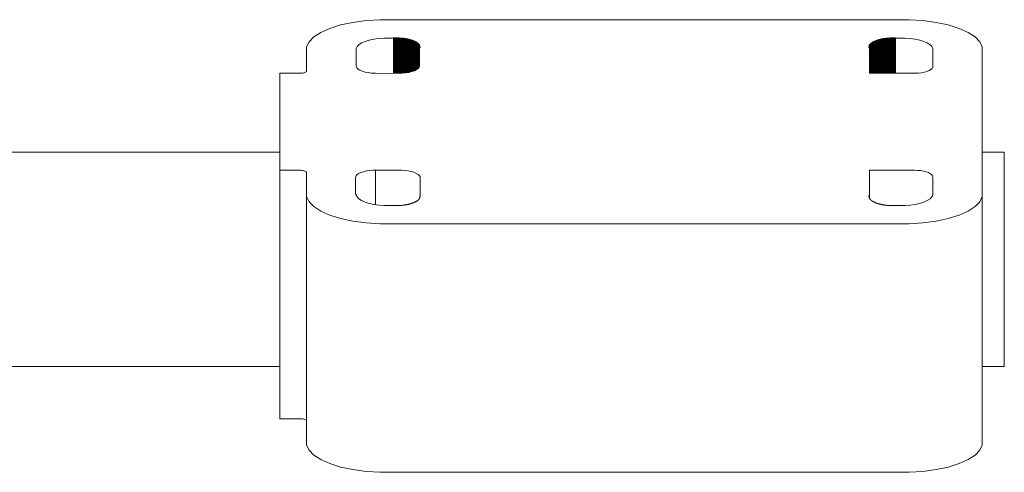
# Model space of a CAD drawing. Units: millimetres. Extents: x -10315 to -6262, y -6858 to 1570.
# Drawn here: x -9933 to -9786, y 283 to 351 of the extents above; entities that cross this region are included whole.
import ezdxf

# ---------------------------------------------------------------- set-up
doc = ezdxf.new("R2010")
doc.units = ezdxf.units.MM
doc.header["$MEASUREMENT"] = 0
doc.layers.add('Wnętrze - Umeblowanie', color=7, linetype='Continuous')
doc.layers.add('Wnętrze - Umeblowanie_Nr_pióra__1', color=7, linetype='Continuous', lineweight=13)

# ---------------------------------------------------------------- blocks, each defined once
blk = doc.blocks.new('ElemPrzekroju_49')
at = {"layer": 'Wnętrze - Umeblowanie_Nr_pióra__1', "linetype": 'Continuous'}
for p, q in [((-9894.58, 331.03), (-9942.58, 331.03)), ((-9942.58, 331), (-9942.58, 331.03)), ((-9942.58, 330.9), (-9942.58, 331)), ((-9942.58, 330.75), (-9942.58, 330.9)), ((-9942.58, 330.53), (-9942.58, 330.75)), ((-9942.58, 330.25), (-9942.58, 330.53)), ((-9942.58, 329.91), (-9942.58, 330.25)), ((-9942.58, 329.51), (-9942.58, 329.91)), ((-9786.29, 331.03), (-9789.58, 331.03)), ((-9786.29, 331), (-9786.29, 331.03)), ((-9786.29, 330.9), (-9786.29, 331)), ((-9786.29, 330.75), (-9786.29, 330.9)), ((-9786.29, 330.53), (-9786.29, 330.75)), ((-9786.29, 330.25), (-9786.29, 330.53)), ((-9786.29, 329.91), (-9786.29, 330.25)), ((-9786.29, 329.51), (-9786.29, 329.91)), ((-9942.58, 329.05), (-9942.58, 329.51)), ((-9942.58, 328.54), (-9942.58, 329.05)), ((-9942.58, 327.97), (-9942.58, 328.54)), ((-9786.29, 329.05), (-9786.29, 329.51)), ((-9786.29, 328.54), (-9786.29, 329.05)), ((-9786.29, 327.97), (-9786.29, 328.54)), ((-9942.58, 327.36), (-9942.58, 327.97)), ((-9942.58, 326.69), (-9942.58, 327.36)), ((-9786.29, 327.36), (-9786.29, 327.97)), ((-9786.29, 326.69), (-9786.29, 327.36)), ((-9942.58, 325.98), (-9942.58, 326.69)), ((-9942.58, 325.23), (-9942.58, 325.98)), ((-9786.29, 325.98), (-9786.29, 326.69)), ((-9786.29, 325.23), (-9786.29, 325.98)), ((-9942.58, 324.43), (-9942.58, 325.23)), ((-9942.58, 323.6), (-9942.58, 324.43)), ((-9786.29, 324.43), (-9786.29, 325.23)), ((-9786.29, 323.6), (-9786.29, 324.43)), ((-9942.58, 322.86), (-9942.58, 323.6)), ((-9786.29, 322.74), (-9786.29, 323.6)), ((-9786.29, 321.84), (-9786.29, 322.74)), ((-9786.29, 320.92), (-9786.29, 321.84)), ((-9786.29, 319.97), (-9786.29, 320.92)), ((-9786.29, 319.01), (-9786.29, 319.97)), ((-9786.29, 318.03), (-9786.29, 319.01)), ((-9786.29, 317.04), (-9786.29, 318.03)), ((-9786.29, 316.04), (-9786.29, 317.04)), ((-9786.29, 315.03), (-9786.29, 316.04)), ((-9786.29, 314.03), (-9786.29, 315.03)), ((-9786.29, 313.03), (-9786.29, 314.03)), ((-9786.29, 312.03), (-9786.29, 313.03)), ((-9786.29, 311.05), (-9786.29, 312.03)), ((-9786.29, 310.09), (-9786.29, 311.05)), ((-9786.29, 309.14), (-9786.29, 310.09)), ((-9786.29, 308.22), (-9786.29, 309.14)), ((-9786.29, 307.32), (-9786.29, 308.22)), ((-9786.29, 306.46), (-9786.29, 307.32)), ((-9786.29, 305.63), (-9786.29, 306.46)), ((-9786.29, 304.83), (-9786.29, 305.63)), ((-9786.29, 304.08), (-9786.29, 304.83)), ((-9786.29, 303.37), (-9786.29, 304.08)), ((-9786.29, 302.7), (-9786.29, 303.37)), ((-9786.29, 302.09), (-9786.29, 302.7)), ((-9786.29, 301.52), (-9786.29, 302.09)), ((-9786.29, 301.01), (-9786.29, 301.52)), ((-9786.29, 300.55), (-9786.29, 301.01)), ((-9786.29, 300.15), (-9786.29, 300.55)), ((-9894.58, 299.03), (-9936.87, 299.03)), ((-9786.29, 299.03), (-9789.58, 299.03)), ((-9786.29, 299.81), (-9786.29, 300.15)), ((-9786.29, 299.53), (-9786.29, 299.81)), ((-9786.29, 299.31), (-9786.29, 299.53)), ((-9786.29, 299.16), (-9786.29, 299.31)), ((-9786.29, 299.06), (-9786.29, 299.16)), ((-9786.29, 299.03), (-9786.29, 299.06))]:
    blk.add_line(p, q, dxfattribs=at)
blk = doc.blocks.new('ElemPrzekroju_55')
at = {"layer": 'Wnętrze - Umeblowanie_Nr_pióra__1', "linetype": 'Continuous'}
for p, q in [((-9883.67, 350.45), (-9885.49, 350.06)), ((-9881.69, 350.72), (-9883.67, 350.45)), ((-9879.63, 350.85), (-9881.69, 350.72)), ((-9878.58, 350.85), (-9879.63, 350.85)), ((-9801.58, 350.85), (-9878.58, 350.85)), ((-9800.53, 350.85), (-9801.58, 350.85)), ((-9798.46, 350.72), (-9800.53, 350.85)), ((-9796.49, 350.45), (-9798.46, 350.72)), ((-9794.67, 350.06), (-9796.49, 350.45)), ((-9888.44, 348.96), (-9889.49, 348.28)), ((-9887.09, 349.55), (-9888.44, 348.96)), ((-9885.49, 350.06), (-9887.09, 349.55)), ((-9793.06, 349.55), (-9794.67, 350.06)), ((-9791.71, 348.96), (-9793.06, 349.55)), ((-9790.66, 348.28), (-9791.71, 348.96)), ((-9890.21, 347.55), (-9890.58, 346.78)), ((-9889.49, 348.28), (-9890.21, 347.55)), ((-9882.76, 347.11), (-9882.36, 347.37)), ((-9882.36, 347.37), (-9881.84, 347.6)), ((-9881.84, 347.6), (-9881.22, 347.79)), ((-9881.22, 347.79), (-9880.53, 347.94)), ((-9880.53, 347.94), (-9879.77, 348.04)), ((-9879.77, 348.04), (-9878.98, 348.1)), ((-9878.98, 348.1), (-9878.58, 348.1)), ((-9878.58, 348.1), (-9877.59, 348.1)), ((-9877.59, 348.13), (-9877.53, 348.13)), ((-9877.59, 348.1), (-9877.59, 348.13)), ((-9877.59, 342.83), (-9877.59, 348.1)), ((-9877.53, 348.13), (-9877.46, 348.13)), ((-9877.53, 342.83), (-9877.53, 348.13)), ((-9877.46, 342.83), (-9877.46, 348.13)), ((-9877.46, 348.13), (-9877.39, 348.13)), ((-9877.39, 342.83), (-9877.39, 348.13)), ((-9877.39, 348.13), (-9877.32, 348.13)), ((-9877.32, 342.83), (-9877.32, 348.13)), ((-9877.32, 348.13), (-9877.25, 348.13)), ((-9877.25, 342.83), (-9877.25, 348.13)), ((-9877.25, 348.13), (-9877.18, 348.13)), ((-9877.18, 342.83), (-9877.18, 348.13)), ((-9877.18, 348.13), (-9877.1, 348.13)), ((-9877.1, 348.13), (-9877.03, 348.13)), ((-9877.1, 342.83), (-9877.1, 348.13)), ((-9877.03, 342.83), (-9877.03, 348.13)), ((-9877.03, 348.13), (-9876.96, 348.12)), ((-9876.96, 342.83), (-9876.96, 348.12)), ((-9876.96, 348.12), (-9876.89, 348.12)), ((-9876.89, 342.83), (-9876.89, 348.12)), ((-9876.89, 348.12), (-9876.82, 348.12)), ((-9876.82, 342.83), (-9876.82, 348.12)), ((-9876.82, 348.12), (-9876.74, 348.12)), ((-9876.74, 342.83), (-9876.74, 348.12)), ((-9876.74, 348.12), (-9876.67, 348.11)), ((-9876.67, 348.11), (-9876.6, 348.11)), ((-9876.67, 342.83), (-9876.67, 348.11)), ((-9876.6, 348.11), (-9876.54, 348.1)), ((-9876.6, 342.83), (-9876.6, 348.11)), ((-9876.54, 342.83), (-9876.54, 348.1)), ((-9876.54, 348.1), (-9876.47, 348.1)), ((-9876.47, 342.83), (-9876.47, 348.1)), ((-9876.47, 348.1), (-9876.4, 348.09)), ((-9876.4, 342.83), (-9876.4, 348.09)), ((-9876.4, 348.09), (-9876.34, 348.09)), ((-9876.34, 342.83), (-9876.34, 348.09)), ((-9876.34, 348.09), (-9876.27, 348.08)), ((-9876.27, 342.84), (-9876.27, 348.08)), ((-9876.27, 348.08), (-9876.21, 348.07)), ((-9876.21, 342.85), (-9876.21, 348.07)), ((-9876.21, 348.07), (-9876.15, 348.07)), ((-9876.15, 342.85), (-9876.15, 348.07)), ((-9876.15, 348.07), (-9876.09, 348.06)), ((-9876.09, 342.86), (-9876.09, 348.06)), ((-9876.09, 348.06), (-9876.03, 348.05)), ((-9876.03, 342.86), (-9876.03, 348.05)), ((-9876.03, 348.05), (-9875.97, 348.04)), ((-9875.97, 342.87), (-9875.97, 348.04)), ((-9875.97, 348.04), (-9875.92, 348.03)), ((-9875.92, 342.88), (-9875.92, 348.03)), ((-9875.92, 348.03), (-9875.86, 348.03)), ((-9875.86, 342.88), (-9875.86, 348.03)), ((-9875.86, 348.03), (-9875.81, 348.02)), ((-9875.81, 348.02), (-9875.76, 348.01)), ((-9875.81, 342.89), (-9875.81, 348.02)), ((-9875.76, 342.89), (-9875.76, 348.01)), ((-9875.76, 348.01), (-9875.71, 348)), ((-9875.71, 342.9), (-9875.71, 348)), ((-9875.71, 348), (-9875.66, 347.99)), ((-9875.66, 342.91), (-9875.66, 347.99)), ((-9875.66, 347.99), (-9875.61, 347.98)), ((-9875.61, 347.98), (-9875.56, 347.97)), ((-9875.61, 342.92), (-9875.61, 347.98)), ((-9875.56, 342.93), (-9875.56, 347.97)), ((-9875.56, 347.97), (-9875.51, 347.96)), ((-9875.51, 342.94), (-9875.51, 347.96)), ((-9875.51, 347.96), (-9875.47, 347.95)), ((-9875.47, 342.94), (-9875.47, 347.95)), ((-9875.47, 347.95), (-9875.42, 347.94)), ((-9875.42, 342.95), (-9875.42, 347.94)), ((-9875.42, 347.94), (-9875.38, 347.93)), ((-9875.38, 342.96), (-9875.38, 347.93)), ((-9875.38, 347.93), (-9875.33, 347.92)), ((-9875.33, 342.97), (-9875.33, 347.92)), ((-9875.33, 347.92), (-9875.29, 347.91)), ((-9875.29, 342.97), (-9875.29, 347.91)), ((-9875.29, 347.91), (-9875.25, 347.9)), ((-9875.25, 342.98), (-9875.25, 347.9)), ((-9875.25, 347.9), (-9875.21, 347.89)), ((-9875.21, 342.99), (-9875.21, 347.89)), ((-9875.21, 347.89), (-9875.17, 347.88)), ((-9875.17, 343), (-9875.17, 347.88)), ((-9875.17, 347.88), (-9875.14, 347.87)), ((-9875.14, 343.01), (-9875.14, 347.87)), ((-9875.14, 347.87), (-9875.1, 347.86)), ((-9875.1, 343.02), (-9875.1, 347.86)), ((-9875.1, 347.86), (-9875.06, 347.85)), ((-9875.06, 343.03), (-9875.06, 347.85)), ((-9875.06, 347.85), (-9875.03, 347.84)), ((-9875.03, 343.04), (-9875.03, 347.84)), ((-9875.03, 347.84), (-9875, 347.83)), ((-9875, 343.05), (-9875, 347.83)), ((-9875, 347.83), (-9874.96, 347.82)), ((-9874.96, 343.06), (-9874.96, 347.82)), ((-9874.96, 347.82), (-9874.93, 347.81)), ((-9874.93, 343.07), (-9874.93, 347.81)), ((-9874.93, 347.81), (-9874.9, 347.8)), ((-9874.9, 343.08), (-9874.9, 347.8)), ((-9874.9, 347.8), (-9874.87, 347.79)), ((-9874.87, 343.08), (-9874.87, 347.79)), ((-9874.87, 347.79), (-9874.84, 347.78)), ((-9874.84, 343.09), (-9874.84, 347.78)), ((-9874.84, 347.78), (-9874.8, 347.77)), ((-9874.8, 343.11), (-9874.8, 347.77)), ((-9874.8, 347.77), (-9874.77, 347.75)), ((-9874.77, 343.12), (-9874.77, 347.75)), ((-9874.77, 347.75), (-9874.74, 347.74)), ((-9874.74, 343.13), (-9874.74, 347.74)), ((-9874.74, 347.74), (-9874.71, 347.73)), ((-9874.71, 343.14), (-9874.71, 347.73)), ((-9874.71, 347.73), (-9874.68, 347.72)), ((-9874.68, 343.15), (-9874.68, 347.72)), ((-9874.68, 347.72), (-9874.65, 347.71)), ((-9874.65, 343.16), (-9874.65, 347.71)), ((-9874.65, 347.71), (-9874.62, 347.7)), ((-9874.62, 343.17), (-9874.62, 347.7)), ((-9874.62, 347.7), (-9874.59, 347.68)), ((-9874.59, 343.18), (-9874.59, 347.68)), ((-9874.59, 347.68), (-9874.56, 347.67)), ((-9874.56, 343.2), (-9874.56, 347.67)), ((-9874.56, 347.67), (-9874.52, 347.66)), ((-9874.52, 343.21), (-9874.52, 347.66)), ((-9874.52, 347.66), (-9874.49, 347.64)), ((-9874.49, 343.22), (-9874.49, 347.64)), ((-9874.49, 347.64), (-9874.46, 347.63)), ((-9874.46, 343.23), (-9874.46, 347.63)), ((-9874.46, 347.63), (-9874.42, 347.61)), ((-9874.42, 343.25), (-9874.42, 347.61)), ((-9874.42, 347.61), (-9874.39, 347.6)), ((-9874.39, 343.27), (-9874.39, 347.6)), ((-9874.39, 347.6), (-9874.36, 347.58)), ((-9874.36, 343.29), (-9874.36, 347.58)), ((-9874.36, 347.58), (-9874.32, 347.56)), ((-9874.32, 343.3), (-9874.32, 347.56)), ((-9874.32, 347.56), (-9874.29, 347.55)), ((-9874.29, 343.32), (-9874.29, 347.55)), ((-9874.29, 347.55), (-9874.25, 347.53)), ((-9874.25, 343.34), (-9874.25, 347.53)), ((-9874.25, 347.53), (-9874.22, 347.51)), ((-9874.22, 343.36), (-9874.22, 347.51)), ((-9874.22, 347.51), (-9874.19, 347.49)), ((-9874.19, 343.38), (-9874.19, 347.49)), ((-9874.19, 347.49), (-9874.16, 347.47)), ((-9874.16, 343.39), (-9874.16, 347.47)), ((-9874.16, 347.47), (-9874.12, 347.45)), ((-9874.12, 343.42), (-9874.12, 347.45)), ((-9874.12, 347.45), (-9874.09, 347.43)), ((-9874.09, 343.44), (-9874.09, 347.43)), ((-9874.09, 347.43), (-9874.06, 347.41)), ((-9874.06, 343.46), (-9874.06, 347.41)), ((-9874.06, 347.41), (-9874.03, 347.39)), ((-9874.03, 343.49), (-9874.03, 347.39)), ((-9874.03, 347.39), (-9874, 347.36)), ((-9874, 343.51), (-9874, 347.36)), ((-9874, 347.36), (-9873.97, 347.34)), ((-9873.97, 343.54), (-9873.97, 347.34)), ((-9873.97, 347.34), (-9873.94, 347.32)), ((-9806.21, 347.32), (-9806.18, 347.34)), ((-9806.18, 347.34), (-9806.16, 347.36)), ((-9806.18, 342.85), (-9806.18, 347.34)), ((-9806.16, 347.36), (-9806.13, 347.38)), ((-9806.16, 342.85), (-9806.16, 347.36)), ((-9806.13, 347.38), (-9806.11, 347.4)), ((-9806.13, 342.85), (-9806.13, 347.38)), ((-9806.11, 347.4), (-9806.08, 347.42)), ((-9806.11, 342.85), (-9806.11, 347.4)), ((-9806.08, 347.42), (-9806.05, 347.43)), ((-9806.08, 342.85), (-9806.08, 347.42)), ((-9806.05, 347.43), (-9806.03, 347.45)), ((-9806.05, 342.85), (-9806.05, 347.43)), ((-9806.03, 347.45), (-9806, 347.47)), ((-9806.03, 342.85), (-9806.03, 347.45)), ((-9806, 347.47), (-9805.97, 347.48)), ((-9806, 342.85), (-9806, 347.47)), ((-9805.97, 347.48), (-9805.94, 347.5)), ((-9805.97, 342.85), (-9805.97, 347.48)), ((-9805.94, 347.5), (-9805.92, 347.51)), ((-9805.94, 342.85), (-9805.94, 347.5)), ((-9805.92, 347.51), (-9805.89, 347.53)), ((-9805.92, 342.85), (-9805.92, 347.51)), ((-9805.89, 347.53), (-9805.86, 347.54)), ((-9805.89, 342.85), (-9805.89, 347.53)), ((-9805.86, 347.54), (-9805.83, 347.56)), ((-9805.86, 342.85), (-9805.86, 347.54)), ((-9805.83, 347.56), (-9805.81, 347.57)), ((-9805.83, 342.85), (-9805.83, 347.56)), ((-9805.81, 347.57), (-9805.78, 347.59)), ((-9805.81, 342.85), (-9805.81, 347.57)), ((-9805.78, 347.59), (-9805.75, 347.6)), ((-9805.78, 342.85), (-9805.78, 347.59)), ((-9805.75, 347.6), (-9805.72, 347.61)), ((-9805.75, 342.85), (-9805.75, 347.6)), ((-9805.72, 347.61), (-9805.7, 347.63)), ((-9805.72, 342.85), (-9805.72, 347.61)), ((-9805.7, 347.63), (-9805.67, 347.64)), ((-9805.7, 342.85), (-9805.7, 347.63)), ((-9805.67, 347.64), (-9805.64, 347.65)), ((-9805.67, 342.85), (-9805.67, 347.64)), ((-9805.64, 347.65), (-9805.62, 347.66)), ((-9805.64, 342.85), (-9805.64, 347.65)), ((-9805.62, 347.66), (-9805.59, 347.67)), ((-9805.62, 342.85), (-9805.62, 347.66)), ((-9805.59, 347.67), (-9805.56, 347.68)), ((-9805.59, 342.85), (-9805.59, 347.67)), ((-9805.56, 347.68), (-9805.54, 347.7)), ((-9805.56, 342.85), (-9805.56, 347.68)), ((-9805.54, 347.7), (-9805.51, 347.71)), ((-9805.54, 342.85), (-9805.54, 347.7)), ((-9805.51, 347.71), (-9805.48, 347.72)), ((-9805.51, 342.85), (-9805.51, 347.71)), ((-9805.48, 347.72), (-9805.45, 347.73)), ((-9805.48, 342.85), (-9805.48, 347.72)), ((-9805.45, 347.73), (-9805.42, 347.74)), ((-9805.45, 342.85), (-9805.45, 347.73)), ((-9805.42, 347.74), (-9805.39, 347.75)), ((-9805.42, 342.85), (-9805.42, 347.74)), ((-9805.39, 347.75), (-9805.35, 347.76)), ((-9805.39, 342.85), (-9805.39, 347.75)), ((-9805.35, 347.76), (-9805.32, 347.78)), ((-9805.35, 342.85), (-9805.35, 347.76)), ((-9805.32, 347.78), (-9805.28, 347.79)), ((-9805.32, 342.85), (-9805.32, 347.78)), ((-9805.28, 347.79), (-9805.25, 347.8)), ((-9805.28, 342.85), (-9805.28, 347.79)), ((-9805.25, 347.8), (-9805.21, 347.81)), ((-9805.25, 342.85), (-9805.25, 347.8)), ((-9805.21, 347.81), (-9805.17, 347.82)), ((-9805.21, 342.85), (-9805.21, 347.81)), ((-9805.17, 347.82), (-9805.12, 347.84)), ((-9805.17, 342.85), (-9805.17, 347.82)), ((-9805.12, 347.84), (-9805.08, 347.85)), ((-9805.12, 342.85), (-9805.12, 347.84)), ((-9805.08, 347.85), (-9805.04, 347.86)), ((-9805.08, 342.85), (-9805.08, 347.85)), ((-9805.04, 347.86), (-9804.99, 347.88)), ((-9805.04, 342.85), (-9805.04, 347.86)), ((-9804.99, 347.88), (-9804.94, 347.89)), ((-9804.99, 342.85), (-9804.99, 347.88)), ((-9804.94, 347.89), (-9804.9, 347.9)), ((-9804.94, 342.85), (-9804.94, 347.89)), ((-9804.9, 347.9), (-9804.85, 347.91)), ((-9804.9, 342.85), (-9804.9, 347.9)), ((-9804.85, 347.91), (-9804.79, 347.93)), ((-9804.85, 342.85), (-9804.85, 347.91)), ((-9804.79, 347.93), (-9804.74, 347.94)), ((-9804.79, 342.85), (-9804.79, 347.93)), ((-9804.74, 347.94), (-9804.69, 347.95)), ((-9804.74, 342.85), (-9804.74, 347.94)), ((-9804.69, 347.95), (-9804.63, 347.96)), ((-9804.69, 342.85), (-9804.69, 347.95)), ((-9804.63, 347.96), (-9804.58, 347.97)), ((-9804.63, 342.85), (-9804.63, 347.96)), ((-9804.58, 347.97), (-9804.52, 347.98)), ((-9804.58, 342.85), (-9804.58, 347.97)), ((-9804.52, 347.98), (-9804.46, 348)), ((-9804.52, 342.85), (-9804.52, 347.98)), ((-9804.46, 348), (-9804.4, 348.01)), ((-9804.46, 342.85), (-9804.46, 348)), ((-9804.4, 348.01), (-9804.34, 348.02)), ((-9804.4, 342.85), (-9804.4, 348.01)), ((-9804.34, 348.02), (-9804.27, 348.03)), ((-9804.34, 342.85), (-9804.34, 348.02)), ((-9804.27, 348.03), (-9804.21, 348.04)), ((-9804.27, 342.85), (-9804.27, 348.03)), ((-9804.21, 348.04), (-9804.15, 348.05)), ((-9804.21, 342.85), (-9804.21, 348.04)), ((-9804.15, 342.85), (-9804.15, 348.05)), ((-9804.15, 348.05), (-9804.08, 348.05)), ((-9804.08, 348.05), (-9804.02, 348.06)), ((-9804.08, 342.85), (-9804.08, 348.05)), ((-9804.02, 348.06), (-9803.95, 348.07)), ((-9804.02, 342.85), (-9804.02, 348.06)), ((-9803.95, 348.07), (-9803.88, 348.08)), ((-9803.95, 342.85), (-9803.95, 348.07)), ((-9803.88, 348.08), (-9803.81, 348.09)), ((-9803.88, 342.85), (-9803.88, 348.08)), ((-9803.81, 342.85), (-9803.81, 348.09)), ((-9803.81, 348.09), (-9803.74, 348.09)), ((-9803.74, 348.09), (-9803.67, 348.1)), ((-9803.74, 342.85), (-9803.74, 348.09)), ((-9803.67, 342.85), (-9803.67, 348.1)), ((-9803.67, 348.1), (-9803.6, 348.1)), ((-9803.6, 348.1), (-9803.53, 348.11)), ((-9803.6, 342.85), (-9803.6, 348.1)), ((-9803.53, 342.85), (-9803.53, 348.11)), ((-9803.53, 348.11), (-9803.46, 348.11)), ((-9803.46, 348.11), (-9803.39, 348.12)), ((-9803.46, 342.85), (-9803.46, 348.11)), ((-9803.39, 342.85), (-9803.39, 348.12)), ((-9803.39, 348.12), (-9803.32, 348.12)), ((-9803.32, 348.12), (-9803.25, 348.12)), ((-9803.32, 342.85), (-9803.32, 348.12)), ((-9803.25, 342.85), (-9803.25, 348.12)), ((-9803.25, 348.12), (-9803.17, 348.12)), ((-9803.17, 348.12), (-9803.1, 348.13)), ((-9803.17, 342.85), (-9803.17, 348.12)), ((-9803.1, 342.85), (-9803.1, 348.13)), ((-9803.1, 348.13), (-9803.03, 348.13)), ((-9803.03, 342.85), (-9803.03, 348.13)), ((-9803.03, 348.13), (-9802.96, 348.13)), ((-9802.96, 342.85), (-9802.96, 348.13)), ((-9802.96, 348.13), (-9802.89, 348.13)), ((-9802.89, 342.85), (-9802.89, 348.13)), ((-9802.89, 348.13), (-9802.82, 348.13)), ((-9802.82, 342.85), (-9802.82, 348.13)), ((-9802.82, 348.13), (-9802.76, 348.13)), ((-9802.76, 348.13), (-9802.69, 348.13)), ((-9802.76, 342.85), (-9802.76, 348.13)), ((-9802.69, 348.13), (-9802.62, 348.13)), ((-9802.69, 342.85), (-9802.69, 348.13)), ((-9802.62, 342.85), (-9802.62, 348.13)), ((-9802.62, 348.13), (-9802.56, 348.13)), ((-9802.56, 348.13), (-9802.56, 348.1)), ((-9802.56, 342.85), (-9802.56, 348.1)), ((-9802.56, 348.1), (-9801.58, 348.1)), ((-9801.58, 348.1), (-9801.17, 348.1)), ((-9801.17, 348.1), (-9800.38, 348.04)), ((-9800.38, 348.04), (-9799.63, 347.94)), ((-9799.63, 347.94), (-9798.93, 347.79)), ((-9798.93, 347.79), (-9798.31, 347.6)), ((-9798.31, 347.6), (-9797.8, 347.37)), ((-9797.8, 347.37), (-9797.39, 347.11)), ((-9789.94, 347.55), (-9790.66, 348.28)), ((-9789.58, 346.78), (-9789.94, 347.55)), ((-9890.58, 346.78), (-9890.58, 346.39)), ((-9890.58, 346.39), (-9890.58, 343.22)), ((-9883.18, 346.54), (-9883.04, 346.83)), ((-9883.18, 346.39), (-9883.18, 346.54)), ((-9883.18, 343.94), (-9883.18, 346.39)), ((-9883.04, 346.83), (-9882.76, 347.11)), ((-9873.94, 343.56), (-9873.94, 347.32)), ((-9873.94, 347.32), (-9873.92, 347.3)), ((-9873.92, 343.58), (-9873.92, 347.3)), ((-9873.92, 347.3), (-9873.89, 347.27)), ((-9873.89, 343.61), (-9873.89, 347.27)), ((-9873.89, 347.27), (-9873.86, 347.25)), ((-9873.86, 343.64), (-9873.86, 347.25)), ((-9873.86, 347.25), (-9873.84, 347.22)), ((-9873.84, 343.68), (-9873.84, 347.22)), ((-9873.84, 347.22), (-9873.82, 347.2)), ((-9873.82, 343.71), (-9873.82, 347.2)), ((-9873.82, 347.2), (-9873.8, 347.18)), ((-9873.8, 343.74), (-9873.8, 347.18)), ((-9873.8, 347.18), (-9873.78, 347.15)), ((-9873.78, 343.76), (-9873.78, 347.15)), ((-9873.78, 347.15), (-9873.76, 347.12)), ((-9873.76, 343.81), (-9873.76, 347.12)), ((-9873.76, 347.12), (-9873.74, 347.1)), ((-9873.74, 343.89), (-9873.74, 347.1)), ((-9873.74, 347.1), (-9873.72, 347.07)), ((-9873.63, 346.66), (-9873.73, 346.66)), ((-9873.73, 346.66), (-9873.73, 343.94)), ((-9873.72, 346.66), (-9873.72, 347.07)), ((-9873.72, 347.07), (-9873.71, 347.05)), ((-9873.71, 346.66), (-9873.71, 347.05)), ((-9873.71, 347.05), (-9873.7, 347.01)), ((-9873.7, 346.66), (-9873.7, 347.01)), ((-9873.7, 347.01), (-9873.69, 346.99)), ((-9873.69, 346.99), (-9873.68, 346.97)), ((-9873.68, 346.97), (-9873.67, 346.94)), ((-9873.67, 346.94), (-9873.66, 346.91)), ((-9873.66, 346.91), (-9873.66, 346.89)), ((-9873.66, 346.89), (-9873.65, 346.86)), ((-9873.65, 346.86), (-9873.65, 346.83)), ((-9873.65, 346.83), (-9873.64, 346.81)), ((-9873.64, 346.81), (-9873.64, 346.78)), ((-9873.64, 346.78), (-9873.64, 346.76)), ((-9873.64, 346.76), (-9873.64, 346.73)), ((-9873.64, 346.73), (-9873.63, 346.71)), ((-9873.63, 346.71), (-9873.63, 346.68)), ((-9873.63, 346.68), (-9873.63, 346.66)), ((-9806.52, 346.76), (-9806.51, 346.79)), ((-9806.52, 346.73), (-9806.52, 346.76)), ((-9806.52, 346.71), (-9806.52, 346.73)), ((-9806.52, 346.68), (-9806.52, 346.71)), ((-9806.52, 346.66), (-9806.52, 346.68)), ((-9806.43, 346.66), (-9806.52, 346.66)), ((-9806.51, 346.84), (-9806.5, 346.87)), ((-9806.51, 346.81), (-9806.51, 346.84)), ((-9806.51, 346.79), (-9806.51, 346.81)), ((-9806.5, 346.89), (-9806.49, 346.92)), ((-9806.5, 346.87), (-9806.5, 346.89)), ((-9806.49, 346.92), (-9806.48, 346.94)), ((-9806.48, 346.97), (-9806.47, 347)), ((-9806.48, 346.94), (-9806.48, 346.97)), ((-9806.48, 346.91), (-9806.48, 346.92)), ((-9806.47, 347), (-9806.46, 347.03)), ((-9806.46, 347.03), (-9806.44, 347.05)), ((-9806.46, 346.66), (-9806.46, 347.03)), ((-9806.44, 347.05), (-9806.43, 347.08)), ((-9806.44, 346.66), (-9806.44, 347.05)), ((-9806.43, 347.08), (-9806.42, 347.1)), ((-9806.43, 346.66), (-9806.43, 347.08)), ((-9806.43, 342.85), (-9806.43, 346.66)), ((-9806.42, 347.1), (-9806.4, 347.13)), ((-9806.42, 346.66), (-9806.42, 347.1)), ((-9806.4, 347.13), (-9806.38, 347.15)), ((-9806.4, 342.85), (-9806.4, 347.13)), ((-9806.38, 347.15), (-9806.36, 347.17)), ((-9806.38, 342.85), (-9806.38, 347.15)), ((-9806.36, 347.17), (-9806.35, 347.2)), ((-9806.36, 342.85), (-9806.36, 347.17)), ((-9806.35, 347.2), (-9806.32, 347.22)), ((-9806.35, 342.85), (-9806.35, 347.2)), ((-9806.32, 347.22), (-9806.3, 347.24)), ((-9806.32, 342.85), (-9806.32, 347.22)), ((-9806.3, 347.24), (-9806.28, 347.26)), ((-9806.3, 342.85), (-9806.3, 347.24)), ((-9806.28, 347.26), (-9806.26, 347.28)), ((-9806.28, 342.85), (-9806.28, 347.26)), ((-9806.26, 347.28), (-9806.23, 347.3)), ((-9806.26, 342.85), (-9806.26, 347.28)), ((-9806.23, 347.3), (-9806.21, 347.32)), ((-9806.23, 342.85), (-9806.23, 347.3)), ((-9806.21, 342.85), (-9806.21, 347.32)), ((-9797.39, 347.11), (-9797.12, 346.83)), ((-9797.12, 346.83), (-9796.98, 346.54)), ((-9796.98, 346.54), (-9796.98, 346.39)), ((-9796.98, 346.39), (-9796.98, 343.94)), ((-9789.58, 346.39), (-9789.58, 346.78)), ((-9789.58, 324.8), (-9789.58, 346.39)), ((-9891, 342.92), (-9891.15, 342.88)), ((-9890.86, 342.96), (-9891, 342.92)), ((-9890.75, 343.01), (-9890.86, 342.96)), ((-9890.67, 343.07), (-9890.75, 343.01)), ((-9890.61, 343.13), (-9890.67, 343.07)), ((-9890.58, 343.19), (-9890.61, 343.13)), ((-9890.58, 343.22), (-9890.58, 343.19)), ((-9890.58, 343.19), (-9890.58, 343.19)), ((-9883.17, 343.84), (-9883.18, 343.94)), ((-9883.06, 343.65), (-9883.17, 343.84)), ((-9882.87, 343.47), (-9883.06, 343.65)), ((-9882.6, 343.3), (-9882.87, 343.47)), ((-9882.25, 343.15), (-9882.6, 343.3)), ((-9881.84, 343.03), (-9882.25, 343.15)), ((-9881.37, 342.94), (-9881.84, 343.03)), ((-9880.88, 342.88), (-9881.37, 342.94)), ((-9875.3, 342.97), (-9875.8, 342.89)), ((-9874.85, 343.09), (-9875.3, 342.97)), ((-9874.46, 343.23), (-9874.85, 343.09)), ((-9874.14, 343.4), (-9874.46, 343.23)), ((-9873.91, 343.58), (-9874.14, 343.4)), ((-9873.76, 343.78), (-9873.91, 343.58)), ((-9873.73, 343.94), (-9873.76, 343.78)), ((-9798.67, 342.92), (-9799.13, 342.87)), ((-9798.24, 343.01), (-9798.67, 342.92)), ((-9797.86, 343.12), (-9798.24, 343.01)), ((-9797.53, 343.25), (-9797.86, 343.12)), ((-9797.28, 343.4), (-9797.53, 343.25)), ((-9797.09, 343.57), (-9797.28, 343.4)), ((-9796.99, 343.74), (-9797.09, 343.57)), ((-9796.98, 343.94), (-9796.99, 343.74)), ((-9894.58, 342.85), (-9894.58, 328.34)), ((-9891.57, 342.85), (-9894.58, 342.85)), ((-9891.49, 342.85), (-9891.57, 342.85)), ((-9891.31, 342.86), (-9891.49, 342.85)), ((-9891.15, 342.88), (-9891.31, 342.86)), ((-9880.3, 342.85), (-9880.88, 342.88)), ((-9876.6, 342.83), (-9880.3, 342.85)), ((-9876.33, 342.84), (-9876.6, 342.83)), ((-9875.8, 342.89), (-9876.33, 342.84)), ((-9799.85, 342.85), (-9806.43, 342.85)), ((-9799.61, 342.85), (-9799.85, 342.85)), ((-9799.13, 342.87), (-9799.61, 342.85)), ((-9894.58, 291.21), (-9894.58, 328.34)), ((-9894.58, 328.34), (-9891.58, 328.34)), ((-9891.58, 328.34), (-9891.49, 328.34)), ((-9891.49, 328.34), (-9891.32, 328.33)), ((-9891.32, 328.33), (-9891.15, 328.3)), ((-9891.15, 328.3), (-9891, 328.27)), ((-9891, 328.27), (-9890.87, 328.23)), ((-9890.87, 328.23), (-9890.75, 328.18)), ((-9882.09, 328.13), (-9881.64, 328.24)), ((-9881.64, 328.24), (-9881.15, 328.31)), ((-9881.15, 328.31), (-9880.64, 328.36)), ((-9880.64, 328.36), (-9880.37, 328.36)), ((-9880.37, 328.36), (-9880.3, 328.36)), ((-9880.3, 323.21), (-9880.3, 328.36)), ((-9880.3, 328.36), (-9876.6, 328.36)), ((-9876.6, 328.36), (-9876.42, 328.36)), ((-9876.42, 328.36), (-9875.9, 328.33)), ((-9875.9, 328.33), (-9875.4, 328.26)), ((-9875.4, 328.26), (-9874.94, 328.17)), ((-9806.43, 324.53), (-9806.43, 328.34)), ((-9806.43, 328.34), (-9799.85, 328.34)), ((-9799.85, 328.34), (-9799.74, 328.34)), ((-9799.74, 328.34), (-9799.26, 328.33)), ((-9799.26, 328.33), (-9798.8, 328.29)), ((-9798.8, 328.29), (-9798.36, 328.21)), ((-9798.36, 328.21), (-9797.97, 328.11)), ((-9890.75, 328.18), (-9890.67, 328.12)), ((-9890.67, 328.12), (-9890.61, 328.06)), ((-9890.61, 328.06), (-9890.58, 328)), ((-9890.58, 328), (-9890.58, 327.97)), ((-9890.58, 327.97), (-9890.58, 324.8)), ((-9883.28, 327.29), (-9883.21, 327.49)), ((-9883.27, 327.25), (-9883.28, 327.29)), ((-9883.27, 324.8), (-9883.27, 327.25)), ((-9883.21, 327.49), (-9883.05, 327.67)), ((-9883.05, 327.67), (-9882.8, 327.85)), ((-9882.8, 327.85), (-9882.48, 328)), ((-9882.48, 328), (-9882.09, 328.13)), ((-9874.94, 328.17), (-9874.53, 328.04)), ((-9874.53, 328.04), (-9874.19, 327.89)), ((-9874.19, 327.89), (-9873.92, 327.72)), ((-9873.92, 327.72), (-9873.73, 327.54)), ((-9873.73, 327.54), (-9873.63, 327.35)), ((-9873.63, 327.35), (-9873.63, 327.25)), ((-9873.63, 327.25), (-9873.63, 324.53)), ((-9797.97, 328.11), (-9797.63, 327.99)), ((-9797.63, 327.99), (-9797.35, 327.84)), ((-9797.35, 327.84), (-9797.14, 327.68)), ((-9797.14, 327.68), (-9797.01, 327.51)), ((-9797.01, 327.51), (-9796.96, 327.34)), ((-9796.96, 327.34), (-9796.98, 327.25)), ((-9796.98, 327.25), (-9796.98, 324.8)), ((-9890.58, 324.8), (-9890.58, 324.41)), ((-9890.58, 287.28), (-9890.58, 324.41)), ((-9890.58, 324.41), (-9890.21, 323.64)), ((-9883.18, 324.8), (-9883.27, 324.8)), ((-9883.18, 324.65), (-9883.18, 324.8)), ((-9883.04, 324.36), (-9883.18, 324.65)), ((-9882.76, 324.08), (-9883.04, 324.36)), ((-9882.36, 323.82), (-9882.76, 324.08)), ((-9881.84, 323.59), (-9882.36, 323.82)), ((-9874.05, 323.79), (-9874.07, 323.77)), ((-9874.02, 323.81), (-9874.05, 323.79)), ((-9873.99, 323.83), (-9874.02, 323.81)), ((-9873.97, 323.85), (-9873.99, 323.83)), ((-9873.94, 323.87), (-9873.97, 323.85)), ((-9873.92, 323.89), (-9873.94, 323.87)), ((-9873.9, 323.91), (-9873.92, 323.89)), ((-9873.87, 323.93), (-9873.9, 323.91)), ((-9873.85, 323.95), (-9873.87, 323.93)), ((-9873.83, 323.97), (-9873.85, 323.95)), ((-9873.81, 323.99), (-9873.83, 323.97)), ((-9873.79, 324.02), (-9873.81, 323.99)), ((-9873.77, 324.04), (-9873.79, 324.02)), ((-9873.75, 324.06), (-9873.77, 324.04)), ((-9873.74, 324.09), (-9873.75, 324.06)), ((-9873.72, 324.11), (-9873.74, 324.09)), ((-9873.71, 324.14), (-9873.72, 324.11)), ((-9873.7, 324.16), (-9873.71, 324.14)), ((-9873.69, 324.19), (-9873.7, 324.16)), ((-9873.68, 324.21), (-9873.69, 324.19)), ((-9873.67, 324.24), (-9873.68, 324.21)), ((-9873.66, 324.27), (-9873.67, 324.24)), ((-9873.65, 324.32), (-9873.66, 324.29)), ((-9873.66, 324.29), (-9873.66, 324.27)), ((-9873.64, 324.37), (-9873.65, 324.35)), ((-9873.65, 324.35), (-9873.65, 324.32)), ((-9873.63, 324.48), (-9873.64, 324.45)), ((-9873.64, 324.45), (-9873.64, 324.43)), ((-9873.64, 324.43), (-9873.64, 324.4)), ((-9873.64, 324.4), (-9873.64, 324.37)), ((-9873.63, 324.53), (-9873.63, 324.5)), ((-9873.63, 324.5), (-9873.63, 324.48)), ((-9806.52, 324.53), (-9806.43, 324.53)), ((-9806.52, 324.51), (-9806.52, 324.53)), ((-9806.52, 324.48), (-9806.52, 324.51)), ((-9806.52, 324.46), (-9806.52, 324.48)), ((-9806.52, 324.43), (-9806.52, 324.46)), ((-9806.51, 324.41), (-9806.52, 324.43)), ((-9806.51, 324.38), (-9806.51, 324.41)), ((-9806.51, 324.35), (-9806.51, 324.38)), ((-9806.5, 324.33), (-9806.51, 324.35)), ((-9806.5, 324.3), (-9806.5, 324.33)), ((-9806.49, 324.27), (-9806.5, 324.3)), ((-9806.48, 324.25), (-9806.49, 324.27)), ((-9806.48, 324.22), (-9806.48, 324.25)), ((-9806.47, 324.19), (-9806.48, 324.22)), ((-9806.46, 324.17), (-9806.47, 324.19)), ((-9806.44, 324.14), (-9806.46, 324.17)), ((-9806.43, 324.11), (-9806.44, 324.14)), ((-9806.43, 324.11), (-9806.43, 324.53)), ((-9806.41, 324.09), (-9806.43, 324.11)), ((-9806.4, 324.06), (-9806.41, 324.09)), ((-9806.38, 324.04), (-9806.4, 324.06)), ((-9806.36, 324.01), (-9806.38, 324.04)), ((-9806.34, 323.99), (-9806.36, 324.01)), ((-9806.31, 323.96), (-9806.34, 323.99)), ((-9806.29, 323.94), (-9806.31, 323.96)), ((-9806.26, 323.91), (-9806.29, 323.94)), ((-9806.24, 323.89), (-9806.26, 323.91)), ((-9806.21, 323.87), (-9806.24, 323.89)), ((-9806.18, 323.85), (-9806.21, 323.87)), ((-9806.15, 323.82), (-9806.18, 323.85)), ((-9806.12, 323.8), (-9806.15, 323.82)), ((-9806.09, 323.78), (-9806.12, 323.8)), ((-9797.8, 323.82), (-9798.31, 323.59)), ((-9797.39, 324.08), (-9797.8, 323.82)), ((-9797.12, 324.36), (-9797.39, 324.08)), ((-9796.98, 324.65), (-9797.12, 324.36)), ((-9796.98, 324.8), (-9796.98, 324.65)), ((-9789.94, 323.64), (-9789.58, 324.41)), ((-9789.58, 324.41), (-9789.58, 324.8)), ((-9789.58, 287.28), (-9789.58, 324.41)), ((-9890.21, 323.64), (-9889.49, 322.91)), ((-9889.49, 322.91), (-9888.44, 322.23)), ((-9881.22, 323.4), (-9881.84, 323.59)), ((-9880.53, 323.25), (-9881.22, 323.4)), ((-9879.77, 323.14), (-9880.53, 323.25)), ((-9878.98, 323.09), (-9879.77, 323.14)), ((-9878.58, 323.09), (-9878.98, 323.09)), ((-9877.59, 323.09), (-9878.58, 323.09)), ((-9877.59, 323.05), (-9877.59, 323.09)), ((-9877.53, 323.06), (-9877.59, 323.05)), ((-9877.46, 323.06), (-9877.53, 323.06)), ((-9877.4, 323.06), (-9877.46, 323.06)), ((-9877.33, 323.06), (-9877.4, 323.06)), ((-9877.26, 323.06), (-9877.33, 323.06)), ((-9877.19, 323.06), (-9877.26, 323.06)), ((-9877.12, 323.06), (-9877.19, 323.06)), ((-9877.05, 323.06), (-9877.12, 323.06)), ((-9876.98, 323.06), (-9877.05, 323.06)), ((-9876.91, 323.07), (-9876.98, 323.06)), ((-9876.84, 323.07), (-9876.91, 323.07)), ((-9876.76, 323.07), (-9876.84, 323.07)), ((-9876.69, 323.08), (-9876.76, 323.07)), ((-9876.62, 323.08), (-9876.69, 323.08)), ((-9876.55, 323.08), (-9876.62, 323.08)), ((-9876.48, 323.09), (-9876.55, 323.08)), ((-9876.41, 323.1), (-9876.48, 323.09)), ((-9876.34, 323.1), (-9876.41, 323.1)), ((-9876.27, 323.11), (-9876.34, 323.1)), ((-9876.2, 323.12), (-9876.27, 323.11)), ((-9876.14, 323.12), (-9876.2, 323.12)), ((-9876.07, 323.13), (-9876.14, 323.12)), ((-9876.01, 323.14), (-9876.07, 323.13)), ((-9875.94, 323.15), (-9876.01, 323.14)), ((-9875.88, 323.16), (-9875.94, 323.15)), ((-9875.82, 323.17), (-9875.88, 323.16)), ((-9875.76, 323.18), (-9875.82, 323.17)), ((-9875.69, 323.19), (-9875.76, 323.18)), ((-9875.64, 323.2), (-9875.69, 323.19)), ((-9875.58, 323.21), (-9875.64, 323.2)), ((-9875.52, 323.23), (-9875.58, 323.21)), ((-9875.47, 323.24), (-9875.52, 323.23)), ((-9875.41, 323.25), (-9875.47, 323.24)), ((-9875.36, 323.26), (-9875.41, 323.25)), ((-9875.31, 323.27), (-9875.36, 323.26)), ((-9875.26, 323.29), (-9875.31, 323.27)), ((-9875.21, 323.3), (-9875.26, 323.29)), ((-9875.16, 323.31), (-9875.21, 323.3)), ((-9875.12, 323.32), (-9875.16, 323.31)), ((-9875.07, 323.34), (-9875.12, 323.32)), ((-9875.03, 323.35), (-9875.07, 323.34)), ((-9874.99, 323.36), (-9875.03, 323.35)), ((-9874.95, 323.38), (-9874.99, 323.36)), ((-9874.91, 323.39), (-9874.95, 323.38)), ((-9874.87, 323.4), (-9874.91, 323.39)), ((-9874.84, 323.41), (-9874.87, 323.4)), ((-9874.8, 323.42), (-9874.84, 323.41)), ((-9874.77, 323.43), (-9874.8, 323.42)), ((-9874.74, 323.45), (-9874.77, 323.43)), ((-9874.71, 323.46), (-9874.74, 323.45)), ((-9874.68, 323.47), (-9874.71, 323.46)), ((-9874.65, 323.48), (-9874.68, 323.47)), ((-9874.62, 323.49), (-9874.65, 323.48)), ((-9874.59, 323.5), (-9874.62, 323.49)), ((-9874.56, 323.51), (-9874.59, 323.5)), ((-9874.54, 323.53), (-9874.56, 323.51)), ((-9874.51, 323.54), (-9874.54, 323.53)), ((-9874.48, 323.55), (-9874.51, 323.54)), ((-9874.46, 323.56), (-9874.48, 323.55)), ((-9874.43, 323.58), (-9874.46, 323.56)), ((-9874.4, 323.59), (-9874.43, 323.58)), ((-9874.37, 323.6), (-9874.4, 323.59)), ((-9874.35, 323.62), (-9874.37, 323.6)), ((-9874.32, 323.63), (-9874.35, 323.62)), ((-9874.29, 323.64), (-9874.32, 323.63)), ((-9874.26, 323.66), (-9874.29, 323.64)), ((-9874.24, 323.67), (-9874.26, 323.66)), ((-9874.21, 323.69), (-9874.24, 323.67)), ((-9874.18, 323.7), (-9874.21, 323.69)), ((-9874.15, 323.72), (-9874.18, 323.7)), ((-9874.13, 323.74), (-9874.15, 323.72)), ((-9874.1, 323.75), (-9874.13, 323.74)), ((-9874.07, 323.77), (-9874.1, 323.75)), ((-9806.06, 323.76), (-9806.09, 323.78)), ((-9806.03, 323.74), (-9806.06, 323.76)), ((-9806, 323.72), (-9806.03, 323.74)), ((-9805.97, 323.7), (-9806, 323.72)), ((-9805.93, 323.68), (-9805.97, 323.7)), ((-9805.9, 323.66), (-9805.93, 323.68)), ((-9805.86, 323.64), (-9805.9, 323.66)), ((-9805.83, 323.62), (-9805.86, 323.64)), ((-9805.8, 323.61), (-9805.83, 323.62)), ((-9805.76, 323.59), (-9805.8, 323.61)), ((-9805.73, 323.57), (-9805.76, 323.59)), ((-9805.7, 323.56), (-9805.73, 323.57)), ((-9805.66, 323.54), (-9805.7, 323.56)), ((-9805.63, 323.53), (-9805.66, 323.54)), ((-9805.6, 323.52), (-9805.63, 323.53)), ((-9805.56, 323.5), (-9805.6, 323.52)), ((-9805.53, 323.49), (-9805.56, 323.5)), ((-9805.5, 323.48), (-9805.53, 323.49)), ((-9805.47, 323.47), (-9805.5, 323.48)), ((-9805.44, 323.45), (-9805.47, 323.47)), ((-9805.41, 323.44), (-9805.44, 323.45)), ((-9805.38, 323.43), (-9805.41, 323.44)), ((-9805.35, 323.42), (-9805.38, 323.43)), ((-9805.32, 323.41), (-9805.35, 323.42)), ((-9805.29, 323.4), (-9805.32, 323.41)), ((-9805.26, 323.39), (-9805.29, 323.4)), ((-9805.22, 323.38), (-9805.26, 323.39)), ((-9805.19, 323.37), (-9805.22, 323.38)), ((-9805.16, 323.36), (-9805.19, 323.37)), ((-9805.12, 323.35), (-9805.16, 323.36)), ((-9805.09, 323.34), (-9805.12, 323.35)), ((-9805.05, 323.33), (-9805.09, 323.34)), ((-9805.02, 323.32), (-9805.05, 323.33)), ((-9804.98, 323.31), (-9805.02, 323.32)), ((-9804.94, 323.3), (-9804.98, 323.31)), ((-9804.9, 323.29), (-9804.94, 323.3)), ((-9804.86, 323.28), (-9804.9, 323.29)), ((-9804.82, 323.27), (-9804.86, 323.28)), ((-9804.78, 323.26), (-9804.82, 323.27)), ((-9804.73, 323.25), (-9804.78, 323.26)), ((-9804.69, 323.24), (-9804.73, 323.25)), ((-9804.64, 323.23), (-9804.69, 323.24)), ((-9804.6, 323.22), (-9804.64, 323.23)), ((-9804.55, 323.21), (-9804.6, 323.22)), ((-9804.5, 323.2), (-9804.55, 323.21)), ((-9804.45, 323.19), (-9804.5, 323.2)), ((-9804.4, 323.18), (-9804.45, 323.19)), ((-9804.34, 323.17), (-9804.4, 323.18)), ((-9804.29, 323.16), (-9804.34, 323.17)), ((-9804.24, 323.15), (-9804.29, 323.16)), ((-9804.18, 323.14), (-9804.24, 323.15)), ((-9804.12, 323.14), (-9804.18, 323.14)), ((-9804.06, 323.13), (-9804.12, 323.14)), ((-9804, 323.12), (-9804.06, 323.13)), ((-9803.94, 323.11), (-9804, 323.12)), ((-9803.88, 323.11), (-9803.94, 323.11)), ((-9803.82, 323.1), (-9803.88, 323.11)), ((-9803.75, 323.09), (-9803.82, 323.1)), ((-9803.69, 323.09), (-9803.75, 323.09)), ((-9803.62, 323.08), (-9803.69, 323.09)), ((-9803.55, 323.08), (-9803.62, 323.08)), ((-9803.48, 323.08), (-9803.55, 323.08)), ((-9803.41, 323.07), (-9803.48, 323.08)), ((-9803.34, 323.07), (-9803.41, 323.07)), ((-9803.27, 323.07), (-9803.34, 323.07)), ((-9803.19, 323.06), (-9803.27, 323.07)), ((-9803.12, 323.06), (-9803.19, 323.06)), ((-9803.05, 323.06), (-9803.12, 323.06)), ((-9802.98, 323.06), (-9803.05, 323.06)), ((-9802.91, 323.06), (-9802.98, 323.06)), ((-9802.84, 323.06), (-9802.91, 323.06)), ((-9802.77, 323.06), (-9802.84, 323.06)), ((-9802.7, 323.06), (-9802.77, 323.06)), ((-9802.63, 323.06), (-9802.7, 323.06)), ((-9802.56, 323.05), (-9802.63, 323.06)), ((-9802.56, 323.09), (-9802.56, 323.05)), ((-9801.58, 323.09), (-9802.56, 323.09)), ((-9801.17, 323.09), (-9801.58, 323.09)), ((-9800.38, 323.14), (-9801.17, 323.09)), ((-9799.63, 323.25), (-9800.38, 323.14)), ((-9798.93, 323.4), (-9799.63, 323.25)), ((-9798.31, 323.59), (-9798.93, 323.4)), ((-9791.71, 322.23), (-9790.66, 322.91)), ((-9790.66, 322.91), (-9789.94, 323.64)), ((-9888.44, 322.23), (-9887.09, 321.63)), ((-9887.09, 321.63), (-9885.49, 321.13)), ((-9885.49, 321.13), (-9883.67, 320.74)), ((-9796.49, 320.74), (-9794.67, 321.13)), ((-9794.67, 321.13), (-9793.06, 321.63)), ((-9793.06, 321.63), (-9791.71, 322.23)), ((-9883.67, 320.74), (-9881.69, 320.47)), ((-9881.69, 320.47), (-9879.63, 320.34)), ((-9879.63, 320.34), (-9878.58, 320.34)), ((-9878.58, 320.34), (-9801.58, 320.34)), ((-9801.58, 320.34), (-9800.53, 320.34)), ((-9800.53, 320.34), (-9798.46, 320.47)), ((-9798.46, 320.47), (-9796.49, 320.74)), ((-9894.58, 291.21), (-9891.58, 291.21)), ((-9891.58, 291.21), (-9891.49, 291.21)), ((-9891.49, 291.21), (-9891.32, 291.2)), ((-9891.32, 291.2), (-9891.15, 291.18)), ((-9891.15, 291.18), (-9891, 291.14)), ((-9891, 291.14), (-9890.87, 291.1)), ((-9890.87, 291.1), (-9890.75, 291.05)), ((-9890.75, 291.05), (-9890.67, 291)), ((-9890.67, 291), (-9890.61, 290.93)), ((-9890.61, 290.93), (-9890.58, 290.87)), ((-9890.58, 287.28), (-9890.21, 286.51)), ((-9789.94, 286.51), (-9789.58, 287.28)), ((-9890.21, 286.51), (-9889.49, 285.78)), ((-9889.49, 285.78), (-9888.44, 285.1)), ((-9791.71, 285.1), (-9790.66, 285.78)), ((-9790.66, 285.78), (-9789.94, 286.51)), ((-9888.44, 285.1), (-9887.09, 284.51)), ((-9887.09, 284.51), (-9885.49, 284)), ((-9794.67, 284), (-9793.06, 284.51)), ((-9793.06, 284.51), (-9791.71, 285.1)), ((-9885.49, 284), (-9883.67, 283.61)), ((-9883.67, 283.61), (-9881.69, 283.35)), ((-9881.69, 283.35), (-9879.63, 283.21)), ((-9879.63, 283.21), (-9878.58, 283.21)), ((-9878.58, 283.21), (-9801.58, 283.21)), ((-9801.58, 283.21), (-9800.53, 283.21)), ((-9800.53, 283.21), (-9798.46, 283.35)), ((-9798.46, 283.35), (-9796.49, 283.61)), ((-9796.49, 283.61), (-9794.67, 284))]:
    blk.add_line(p, q, dxfattribs=at)

msp = doc.modelspace()

# ---------------------------------------------------------------- block references
at = {"layer": 'Wnętrze - Umeblowanie'}
for name in ['ElemPrzekroju_55', 'ElemPrzekroju_49']:
    msp.add_blockref(name, (0, 0), dxfattribs=at)

doc.saveas('drawing.dxf')
